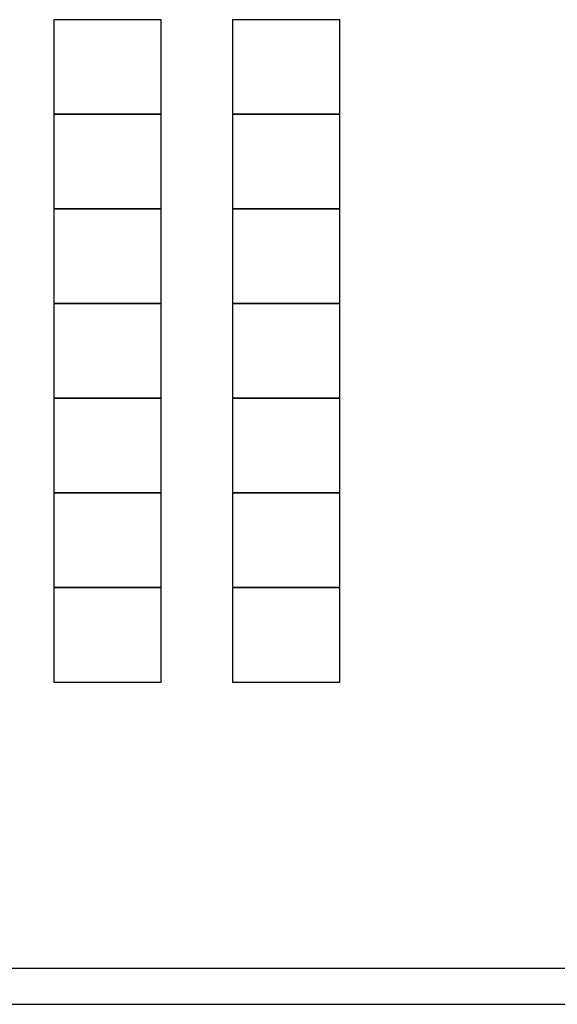
# Model space of a CAD drawing. Units: millimetres. Extents: x -6.2 to 51.7, y -14.4 to 19.1.
# Drawn here: x 36.2 to 39.2, y 0 to 5.5 of the extents above; entities that cross this region are included whole.
import ezdxf

# ---------------------------------------------------------------- set-up
doc = ezdxf.new("R2010")
doc.units = ezdxf.units.MM
doc.header["$LTSCALE"] = 0.1
doc.layers.add('0-Chaises', color=9, linetype='Continuous', true_color=0x808080)
doc.layers.add('SALLES AUDITORIUM  plan', color=7, linetype='Continuous', true_color=0x404040)

msp = doc.modelspace()

# ---------------------------------------------------------------- linework, layer by layer
at = {"layer": '0-Chaises'}
for points in [[(37.0307, 4.9791), (37.0307, 5.5086), (36.4307, 5.5086), (36.4307, 4.9791), (37.0307, 4.9791)], [(38.0307, 4.9791), (38.0307, 5.5086), (37.4307, 5.5086), (37.4307, 4.9791), (38.0307, 4.9791)], [(37.0307, 4.4496), (37.0307, 4.9791), (36.4307, 4.9791), (36.4307, 4.4496), (37.0307, 4.4496)], [(38.0307, 4.4496), (38.0307, 4.9791), (37.4307, 4.9791), (37.4307, 4.4496), (38.0307, 4.4496)], [(37.0307, 3.9202), (37.0307, 4.4496), (36.4307, 4.4496), (36.4307, 3.9202), (37.0307, 3.9202)], [(38.0307, 3.9202), (38.0307, 4.4496), (37.4307, 4.4496), (37.4307, 3.9202), (38.0307, 3.9202)], [(37.0307, 3.3907), (37.0307, 3.9202), (36.4307, 3.9202), (36.4307, 3.3907), (37.0307, 3.3907)], [(38.0307, 3.3907), (38.0307, 3.9202), (37.4307, 3.9202), (37.4307, 3.3907), (38.0307, 3.3907)], [(37.0307, 2.8612), (37.0307, 3.3907), (36.4307, 3.3907), (36.4307, 2.8612), (37.0307, 2.8612)], [(38.0307, 2.8612), (38.0307, 3.3907), (37.4307, 3.3907), (37.4307, 2.8612), (38.0307, 2.8612)], [(37.0307, 2.331), (37.0307, 2.8605), (36.4307, 2.8605), (36.4307, 2.331), (37.0307, 2.331)], [(38.0307, 2.331), (38.0307, 2.8605), (37.4307, 2.8605), (37.4307, 2.331), (38.0307, 2.331)], [(37.0307, 1.8015), (37.0307, 2.331), (36.4307, 2.331), (36.4307, 1.8015), (37.0307, 1.8015)], [(38.0307, 1.8015), (38.0307, 2.331), (37.4307, 2.331), (37.4307, 1.8015), (38.0307, 1.8015)]]:
    msp.add_lwpolyline(points, dxfattribs=at)
at = {"layer": 'SALLES AUDITORIUM  plan'}
for p, q in [((43.4627, 0.2005), (24.0895, 0.1997)), ((24.0895, -0.0005), (43.4627, 0.0005))]:
    msp.add_line(p, q, dxfattribs=at)

doc.saveas('drawing.dxf')
